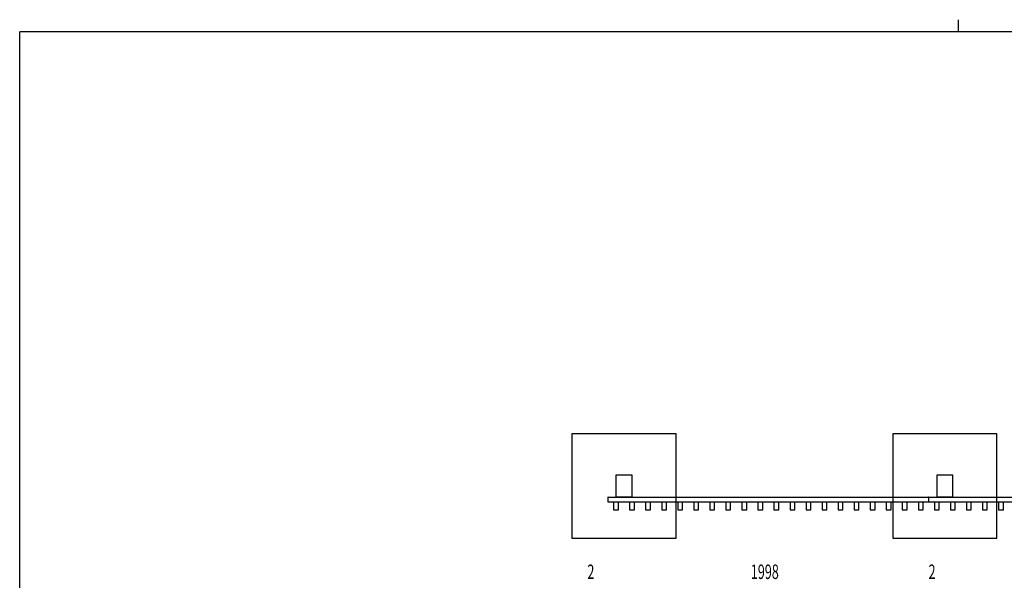
# Model space of a CAD drawing. Units: millimetres. Extents: x 375 to 12420, y 112 to 8692.
# Drawn here: x 450 to 6588, y 5199 to 8692 of the extents above; entities that cross this region are included whole.
import ezdxf

# ---------------------------------------------------------------- set-up
doc = ezdxf.new("R2010")
doc.units = ezdxf.units.MM
doc.layers.add('_0-0_0', color=7, linetype='Continuous')
doc.layers.add('FRAME', color=3, linetype='Continuous', lineweight=30)

msp = doc.modelspace()

# ---------------------------------------------------------------- linework, layer by layer
at = {"layer": '_0-0_0', "color": 7, "linetype": 'Continuous'}
for p, q in [((3892.3, 6111.2), (3892.3, 5461.2)), ((4542.3, 6111.2), (3892.3, 6111.2)), ((4542.3, 5461.2), (4542.3, 6111.2)), ((5892.3, 6111.2), (5892.3, 5461.2)), ((6542.3, 6111.2), (5892.3, 6111.2)), ((6542.3, 5461.2), (6542.3, 6111.2)), ((4167.3, 5853.7), (4167.3, 5718.7)), ((4267.3, 5853.7), (4167.3, 5853.7)), ((4267.3, 5718.7), (4267.3, 5853.7)), ((6167.3, 5853.7), (6167.3, 5718.7)), ((6267.3, 5853.7), (6167.3, 5853.7)), ((6267.3, 5718.7), (6267.3, 5853.7)), ((4116.3, 5718.3), (4116.3, 5687.7)), ((4118.3, 5718.3), (4116.3, 5718.3)), ((4118.3, 5687.7), (4118.3, 5718.3)), ((4118.3, 5718), (6116.3, 5718)), ((4167.3, 5718.7), (4267.3, 5718.7)), ((6116.3, 5718.3), (6116.3, 5687.7)), ((6118.3, 5718.3), (6116.3, 5718.3)), ((6118.3, 5687.7), (6118.3, 5718.3)), ((6118.3, 5718), (8116.3, 5718)), ((6167.3, 5718.7), (6267.3, 5718.7)), ((4116.3, 5687.7), (4118.3, 5687.7)), ((4118.3, 5688), (6116.3, 5688)), ((4152.3, 5688), (4152.3, 5638)), ((4182.3, 5638), (4182.3, 5688)), ((4252.3, 5688), (4252.3, 5638)), ((4282.3, 5638), (4282.3, 5688)), ((4352.3, 5688), (4352.3, 5638)), ((4382.3, 5638), (4382.3, 5688)), ((4452.3, 5688), (4452.3, 5638)), ((4482.3, 5638), (4482.3, 5688)), ((4552.3, 5688), (4552.3, 5638)), ((4582.3, 5638), (4582.3, 5688)), ((4652.3, 5688), (4652.3, 5638)), ((4682.3, 5638), (4682.3, 5688)), ((4752.3, 5688), (4752.3, 5638)), ((4782.3, 5638), (4782.3, 5688)), ((4852.3, 5688), (4852.3, 5638)), ((4882.3, 5638), (4882.3, 5688)), ((4952.3, 5688), (4952.3, 5638)), ((4982.3, 5638), (4982.3, 5688)), ((5052.3, 5688), (5052.3, 5638)), ((5082.3, 5638), (5082.3, 5688)), ((5152.3, 5688), (5152.3, 5638)), ((5182.3, 5638), (5182.3, 5688)), ((5252.3, 5688), (5252.3, 5638)), ((5282.3, 5638), (5282.3, 5688)), ((5352.3, 5688), (5352.3, 5638)), ((5382.3, 5638), (5382.3, 5688)), ((5452.3, 5688), (5452.3, 5638)), ((5482.3, 5638), (5482.3, 5688)), ((5552.3, 5688), (5552.3, 5638)), ((5582.3, 5638), (5582.3, 5688)), ((5652.3, 5688), (5652.3, 5638)), ((5682.3, 5638), (5682.3, 5688)), ((5752.3, 5688), (5752.3, 5638)), ((5782.3, 5638), (5782.3, 5688)), ((5852.3, 5688), (5852.3, 5638)), ((5882.3, 5638), (5882.3, 5688)), ((5952.3, 5688), (5952.3, 5638)), ((5982.3, 5638), (5982.3, 5688)), ((6052.3, 5688), (6052.3, 5638)), ((6082.3, 5638), (6082.3, 5688)), ((6116.3, 5687.7), (6118.3, 5687.7)), ((6118.3, 5688), (8116.3, 5688)), ((6152.3, 5688), (6152.3, 5638)), ((6182.3, 5638), (6182.3, 5688)), ((6252.3, 5688), (6252.3, 5638)), ((6282.3, 5638), (6282.3, 5688)), ((6352.3, 5688), (6352.3, 5638)), ((6382.3, 5638), (6382.3, 5688)), ((6452.3, 5688), (6452.3, 5638)), ((6482.3, 5638), (6482.3, 5688)), ((6552.3, 5688), (6552.3, 5638)), ((6582.3, 5638), (6582.3, 5688)), ((4152.3, 5638), (4182.3, 5638)), ((4252.3, 5638), (4282.3, 5638)), ((4352.3, 5638), (4382.3, 5638)), ((4452.3, 5638), (4482.3, 5638)), ((4552.3, 5638), (4582.3, 5638)), ((4652.3, 5638), (4682.3, 5638)), ((4752.3, 5638), (4782.3, 5638)), ((4852.3, 5638), (4882.3, 5638)), ((4952.3, 5638), (4982.3, 5638)), ((5052.3, 5638), (5082.3, 5638)), ((5152.3, 5638), (5182.3, 5638)), ((5252.3, 5638), (5282.3, 5638)), ((5352.3, 5638), (5382.3, 5638)), ((5452.3, 5638), (5482.3, 5638)), ((5552.3, 5638), (5582.3, 5638)), ((5652.3, 5638), (5682.3, 5638)), ((5752.3, 5638), (5782.3, 5638)), ((5852.3, 5638), (5882.3, 5638)), ((5952.3, 5638), (5982.3, 5638)), ((6052.3, 5638), (6082.3, 5638)), ((6152.3, 5638), (6182.3, 5638)), ((6252.3, 5638), (6282.3, 5638)), ((6352.3, 5638), (6382.3, 5638)), ((6452.3, 5638), (6482.3, 5638)), ((6552.3, 5638), (6582.3, 5638)), ((3892.3, 5461.2), (4542.3, 5461.2)), ((5892.3, 5461.2), (6542.3, 5461.2))]:
    msp.add_line(p, q, dxfattribs=at)
at = {"layer": 'FRAME'}
for p, q in [((6300, 8692.5), (6300, 8617.5)), ((12150, 8617.5), (450, 8617.5)), ((450, 667.5), (450, 8617.5))]:
    msp.add_line(p, q, dxfattribs=at)

# ---------------------------------------------------------------- texts
at = {"layer": '_0-0_0', "color": 7, "width": 0.64}
for s, p in [('2', (3989, 5207.7)), ('1998', (5008, 5207.7)), ('2', (6116, 5207.7))]:
    msp.add_text(s, height=90, dxfattribs=at).set_placement(p)

doc.saveas('drawing.dxf')
